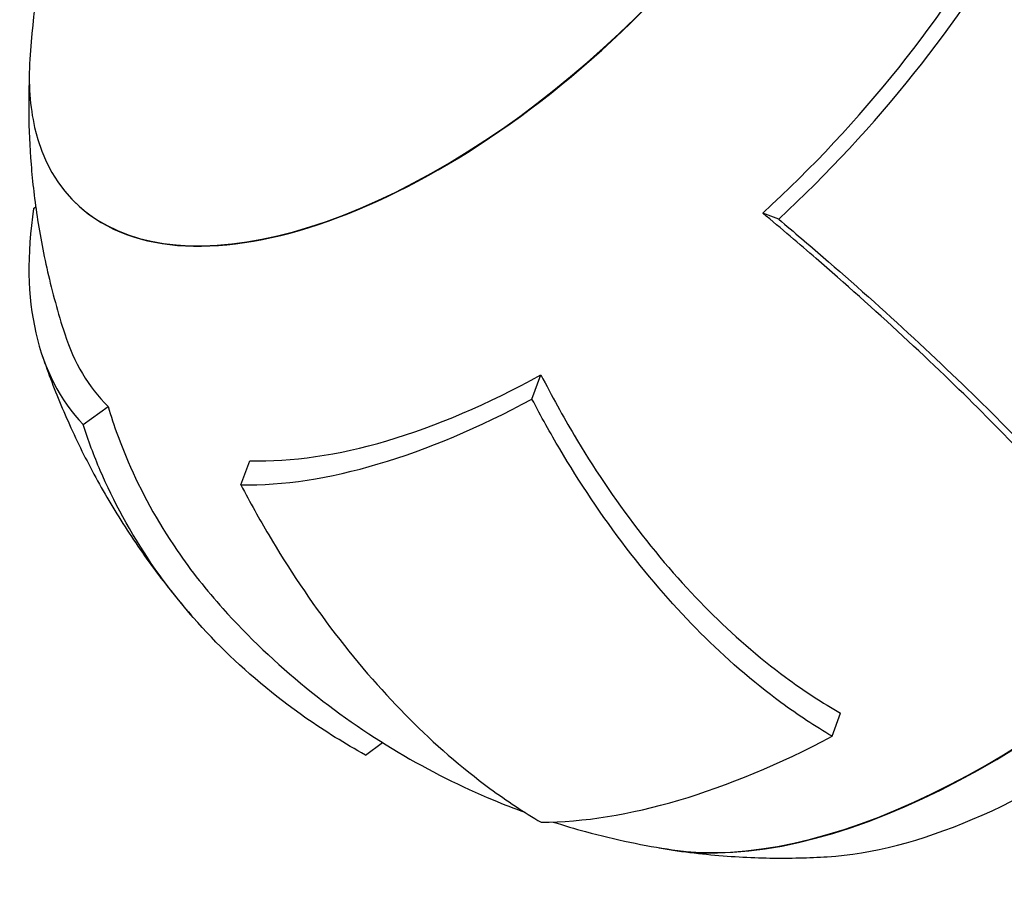
# Model space of a CAD drawing. Units: millimetres. Extents: x 6514 to 7336, y -1356 to 491.
# Drawn here: x 6514 to 6549, y -440 to -410 of the extents above; entities that cross this region are included whole.
import ezdxf

# ---------------------------------------------------------------- set-up
doc = ezdxf.new("R2010")
doc.units = ezdxf.units.MM
doc.layers.add('PV-678', color=7, linetype='Continuous')

# ---------------------------------------------------------------- blocks, each defined once
blk = doc.blocks.new('*U11')
at = {"layer": 'PV-678'}
for p, q in [((1579.009, 117.915), (1579.019, 117.906)), ((1577.577, 117.662), (1577.652, 117.717)), ((1604.054, 117.275), (1603.488, 117.492)), ((1595.286, 110.885), (1595.606, 111.748)), ((1579.336, 109.976), (1580.223, 110.622)), ((1584.943, 107.831), (1585.263, 108.693)), ((1605.952, 98.898), (1606.255, 99.717)), ((1589.368, 98.232), (1589.975, 98.673))]:
    blk.add_line(p, q, dxfattribs=at)
for centre, major_axis, start_param, end_param in [((1592.444, 131.35), (13.435, 13.435), 2.837625, 6.798077), ((1592.454, 131.341), (13.435, 13.435), 3.141593, 6.283185), ((1596.688, 127.107), (-16.475, -16.475), 1.48527, 2.095584), ((1596.688, 127.107), (17.242, 17.242), 4.640852, 5.223187), ((1611.956, 111.838), (15.281, 15.281), 3.457522, 5.967256), ((1611.944, 111.85), (15.281, 15.281), 3.496705, 5.928073), ((1592.444, 131.35), (13.435, 13.435), 2.626701, 2.837625), ((1596.688, 127.107), (-17.242, -17.242), 5.68805, 6.270385), ((1596.688, 127.107), (-16.475, -16.475), 6.031825, 6.284374), ((1596.688, 127.107), (-16.475, -16.475), 0.438072, 1.048387), ((1596.688, 127.107), (-17.242, -17.242), 0.452062, 1.034397), ((1614.172, 109.623), (-13.438, -13.438), 0.514594, 1.266828), ((1607.71, 116.084), (18.104, 18.104), 3.607886, 4.161758)]:
    blk.add_ellipse(centre, major_axis=major_axis, ratio=0.5, start_param=start_param, end_param=end_param, dxfattribs=at)
for points, knots in [([(1600.829, 146.351), (1598.027, 146.178), (1595.869, 145.633), (1591.514, 144.158), (1589.72, 143.147), (1586.633, 141.078), (1585.385, 139.999), (1583.073, 137.577), (1582.011, 136.241), (1579.923, 132.739), (1578.854, 130.593), (1577.79, 126.08), (1577.546, 124.637), (1577.443, 122.965)], [2.085688, 2.085688, 2.085688, 2.085688, 2.362154, 2.362154, 2.765516, 2.765516, 3.187877, 3.187877, 3.610239, 3.610239, 4.032601, 4.032601, 4.197497, 4.197497, 4.197497, 4.197497]), ([(1577.423, 122.379), (1577.409, 122.022), (1577.402, 121.655), (1577.404, 120.698), (1577.425, 120.093), (1577.514, 118.834), (1577.583, 118.181), (1577.781, 116.828), (1577.91, 116.129), (1578.239, 114.691), (1578.44, 113.952), (1578.682, 113.199)], [4.2164625, 4.2164625, 4.2164625, 4.2164625, 4.2505963, 4.2505963, 4.3032043, 4.3032043, 4.3558123, 4.3558123, 4.4084203, 4.4084203, 4.4610283, 4.4610283, 4.4610283, 4.4610283]), ([(1615.172, 106.216), (1614.736, 106.733), (1614.247, 107.291), (1612.95, 108.712), (1612.1, 109.598), (1610.444, 111.254), (1609.482, 112.181), (1607.455, 114.059), (1606.389, 115.01), (1604.791, 116.394), (1604.151, 116.939), (1603.488, 117.492)], [3.034057, 3.034057, 3.034057, 3.034057, 3.309167, 3.309167, 3.714807, 3.714807, 4.120447, 4.120447, 4.526086, 4.526086, 4.767842, 4.767842, 4.767842, 4.767842]), ([(1604.054, 117.275), (1604.602, 116.816), (1605.132, 116.364), (1606.68, 115.024), (1607.796, 114.029), (1609.917, 112.064), (1610.924, 111.093), (1612.656, 109.361), (1613.546, 108.435), (1614.839, 107.017), (1615.296, 106.498), (1615.71, 106.01)], [10.555659, 10.555659, 10.555659, 10.555659, 10.758206, 10.758206, 11.182553, 11.182553, 11.606899, 11.606899, 12.031246, 12.031246, 12.286598, 12.286598, 12.286598, 12.286598]), ([(1577.887, 112.417), (1578.096, 111.806), (1578.331, 111.186), (1578.86, 109.938), (1579.152, 109.31), (1579.798, 108.056), (1580.15, 107.43), (1580.915, 106.189), (1581.327, 105.575), (1582.208, 104.371), (1582.677, 103.781), (1583.172, 103.209)], [4.4716567, 4.4716567, 4.4716567, 4.4716567, 4.5125298, 4.5125298, 4.553403, 4.553403, 4.5942762, 4.5942762, 4.6351494, 4.6351494, 4.6760226, 4.6760226, 4.6760226, 4.6760226]), ([(1595.606, 111.748), (1595.99, 110.991), (1596.389, 110.27), (1597.444, 108.491), (1598.219, 107.328), (1599.87, 105.175), (1600.745, 104.185), (1602.401, 102.529), (1603.338, 101.707), (1604.951, 100.516), (1605.613, 100.084), (1606.255, 99.717)], [10.091386, 10.091386, 10.091386, 10.091386, 10.333142, 10.333142, 10.738781, 10.738781, 11.144421, 11.144421, 11.550061, 11.550061, 11.825171, 11.825171, 11.825171, 11.825171]), ([(1580.223, 110.622), (1580.428, 109.934), (1580.672, 109.272), (1581.38, 107.625), (1581.97, 106.534), (1583.172, 104.777), (1583.726, 104.081), (1584.3, 103.443)], [10.0913858, 10.0913858, 10.0913858, 10.0913858, 10.3331417, 10.3331417, 10.7387814, 10.7387814, 11.0248691, 11.0248691, 11.0248691, 11.0248691]), ([(1605.952, 98.898), (1605.352, 99.251), (1604.738, 99.655), (1603.128, 100.842), (1602.147, 101.701), (1600.414, 103.434), (1599.499, 104.471), (1597.774, 106.725), (1596.964, 107.942), (1595.944, 109.667), (1595.611, 110.263), (1595.286, 110.885)], [3.189268, 3.189268, 3.189268, 3.189268, 3.44462, 3.44462, 3.868966, 3.868966, 4.293313, 4.293313, 4.71766, 4.71766, 4.920207, 4.920207, 4.920207, 4.920207]), ([(1589.368, 98.232), (1588.65, 98.63), (1587.936, 99.073), (1586.123, 100.338), (1585.083, 101.219), (1583.351, 102.951), (1582.494, 103.966), (1581.023, 106.123), (1580.407, 107.266), (1579.725, 108.861), (1579.519, 109.409), (1579.336, 109.976)], [3.189268, 3.189268, 3.189268, 3.189268, 3.44462, 3.44462, 3.868966, 3.868966, 4.293313, 4.293313, 4.71766, 4.71766, 4.920207, 4.920207, 4.920207, 4.920207]), ([(1584.943, 107.831), (1585.268, 107.209), (1585.601, 106.613), (1586.621, 104.888), (1587.431, 103.671), (1589.156, 101.417), (1590.071, 100.38), (1591.804, 98.647), (1592.785, 97.788), (1594.395, 96.601), (1595.009, 96.196), (1595.609, 95.844)], [10.555659, 10.555659, 10.555659, 10.555659, 10.758206, 10.758206, 11.182553, 11.182553, 11.606899, 11.606899, 12.031246, 12.031246, 12.286598, 12.286598, 12.286598, 12.286598]), ([(1584.3, 103.442), (1585.212, 102.43), (1586.208, 101.482), (1588.307, 99.767), (1589.409, 99.001), (1591.647, 97.67), (1592.782, 97.106), (1594.28, 96.481), (1594.655, 96.335), (1595.029, 96.198)], [4.6864823, 4.6864823, 4.6864823, 4.6864823, 4.7626861, 4.7626861, 4.8388899, 4.8388899, 4.9150937, 4.9150937, 4.9407688, 4.9407688, 4.9407688, 4.9407688]), ([(1596.039, 95.852), (1596.428, 95.727), (1596.813, 95.613), (1598.261, 95.22), (1599.291, 95.011), (1600.273, 94.866)], [4.9641052, 4.9641052, 4.9641052, 4.9641052, 4.9912975, 4.9912975, 5.0675014, 5.0675014, 5.0675014, 5.0675014]), ([(1600.291, 94.853), (1600.701, 94.792), (1601.102, 94.743), (1601.886, 94.663), (1602.27, 94.633), (1603.02, 94.59), (1603.386, 94.577), (1604.1, 94.566), (1604.448, 94.568), (1605.127, 94.584), (1605.458, 94.598), (1605.781, 94.618)], [5.0680109, 5.0680109, 5.0680109, 5.0680109, 5.0998054, 5.0998054, 5.1315998, 5.1315998, 5.1633942, 5.1633942, 5.1951886, 5.1951886, 5.226983, 5.226983, 5.226983, 5.226983])]:
    blk.add_open_spline(points, degree=3, knots=knots, dxfattribs=at)
blk = doc.blocks.new('A$C767F0C58')
at = {"layer": 'PV-678'}
blk.add_blockref('*U11', (-1577.412, 821.087), dxfattribs=at)

msp = doc.modelspace()

# ---------------------------------------------------------------- block references
msp.add_blockref('A$C767F0C58', (6514.389, -1355.172))

doc.saveas('drawing.dxf')
